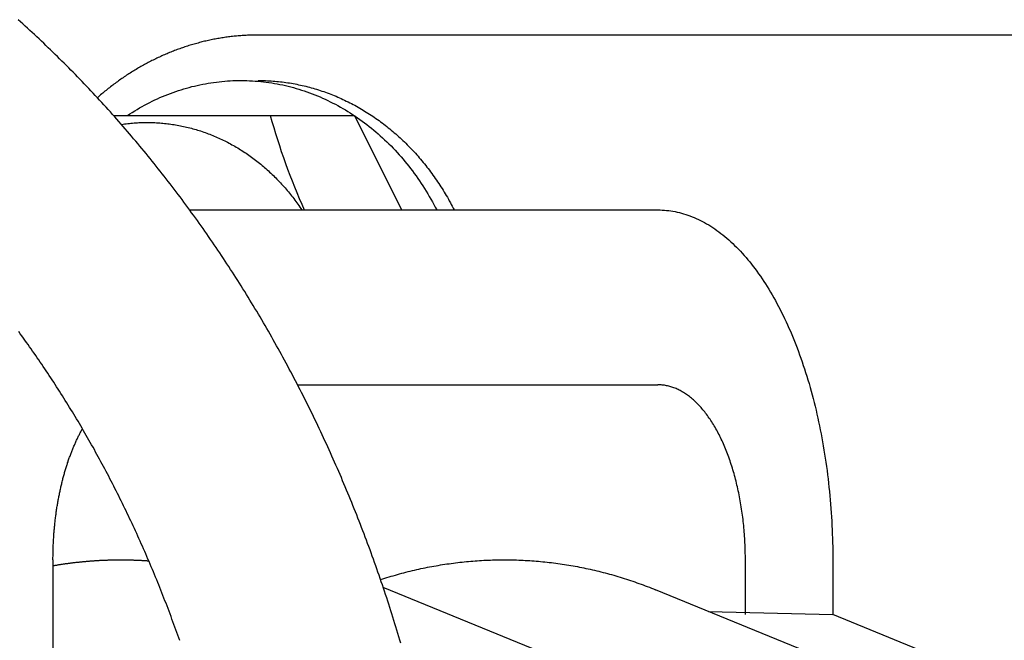
# Model space of a CAD drawing. Extents: x 54 to 1227, y 21 to 846.
# Drawn here: x 537 to 565, y 529 to 547 of the extents above; entities that cross this region are included whole.
import ezdxf

# ---------------------------------------------------------------- set-up
doc = ezdxf.new("R2010")
doc.units = 0
doc.header["$LTSCALE"] = 12
doc.layers.get('0').update_dxf_attribs({"linetype": 'CONTINUOUS'})

msp = doc.modelspace()

# ---------------------------------------------------------------- linework, layer by layer
for p, q in [((594.965, 546.274), (543.901, 546.274)), ((539.761, 543.974), (544.245, 543.974)), ((544.245, 543.974), (546.65, 543.974)), ((546.65, 543.974), (548, 541.274)), ((541.939, 541.274), (555.334, 541.274)), ((545.026, 536.274), (555.334, 536.274)), ((538.029, 531.274), (538.029, 527.61)), ((557.834, 529.708), (557.834, 531.274)), ((560.334, 531.274), (560.334, 529.708)), ((564.943, 523.349), (547.478, 530.479)), ((572.577, 523.349), (555.265, 530.417)), ((556.776, 529.8), (560.334, 529.708)), ((575.911, 523.349), (560.334, 529.708))]:
    msp.add_line(p, q)
for points in [[(547.979, 528.887, 0), (547.952, 528.981, 0), (547.924, 529.074, 0), (547.896, 529.167, 0), (547.868, 529.261, 0), (547.839, 529.354, 0), (547.811, 529.447, 0), (547.782, 529.54, 0), (547.753, 529.633, 0), (547.724, 529.726, 0), (547.694, 529.818, 0), (547.665, 529.911, 0), (547.635, 530.003, 0), (547.605, 530.096, 0), (547.574, 530.188, 0), (547.544, 530.28, 0), (547.513, 530.373, 0), (547.482, 530.465, 0), (547.451, 530.557, 0), (547.42, 530.648, 0), (547.389, 530.74, 0), (547.357, 530.832, 0), (547.325, 530.923, 0), (547.293, 531.015, 0), (547.261, 531.106, 0), (547.228, 531.198, 0), (547.196, 531.289, 0), (547.163, 531.38, 0), (547.13, 531.471, 0), (547.097, 531.562, 0), (547.063, 531.653, 0), (547.03, 531.743, 0), (546.996, 531.834, 0), (546.962, 531.925, 0), (546.927, 532.015, 0), (546.893, 532.105, 0), (546.858, 532.195, 0), (546.823, 532.285, 0), (546.788, 532.375, 0), (546.753, 532.465, 0), (546.718, 532.555, 0), (546.682, 532.645, 0), (546.646, 532.734, 0), (546.61, 532.824, 0), (546.574, 532.913, 0), (546.538, 533.002, 0), (546.501, 533.091, 0), (546.464, 533.18, 0), (546.427, 533.269, 0), (546.39, 533.358, 0), (546.352, 533.447, 0), (546.315, 533.535, 0), (546.277, 533.624, 0), (546.239, 533.712, 0), (546.201, 533.8, 0), (546.163, 533.888, 0), (546.124, 533.976, 0), (546.085, 534.064, 0), (546.046, 534.152, 0), (546.007, 534.24, 0), (545.968, 534.327, 0), (545.928, 534.415, 0), (545.888, 534.502, 0), (545.849, 534.589, 0), (545.808, 534.676, 0), (545.768, 534.763, 0), (545.728, 534.85, 0), (545.687, 534.936, 0), (545.646, 535.023, 0), (545.605, 535.109, 0), (545.564, 535.196, 0), (545.522, 535.282, 0), (545.481, 535.368, 0), (545.439, 535.454, 0), (545.397, 535.54, 0), (545.354, 535.625, 0), (545.312, 535.711, 0), (545.269, 535.796, 0), (545.227, 535.882, 0), (545.184, 535.967, 0), (545.141, 536.052, 0), (545.097, 536.137, 0), (545.054, 536.221, 0), (545.01, 536.306, 0), (544.966, 536.391, 0), (544.922, 536.475, 0), (544.878, 536.559, 0), (544.833, 536.643, 0), (544.788, 536.727, 0), (544.744, 536.811, 0), (544.698, 536.895, 0), (544.653, 536.978, 0), (544.608, 537.062, 0), (544.562, 537.145, 0), (544.516, 537.228, 0), (544.47, 537.311, 0), (544.424, 537.394, 0), (544.378, 537.477, 0), (544.331, 537.559, 0), (544.285, 537.642, 0), (544.238, 537.724, 0), (544.191, 537.806, 0), (544.143, 537.888, 0), (544.096, 537.97, 0), (544.048, 538.052, 0), (544.001, 538.133, 0), (543.952, 538.215, 0), (543.904, 538.296, 0), (543.856, 538.377, 0), (543.807, 538.458, 0), (543.759, 538.539, 0), (543.71, 538.62, 0), (543.661, 538.7, 0), (543.611, 538.781, 0), (543.562, 538.861, 0), (543.512, 538.941, 0), (543.462, 539.021, 0), (543.412, 539.101, 0), (543.362, 539.18, 0), (543.312, 539.26, 0), (543.261, 539.339, 0), (543.211, 539.418, 0), (543.16, 539.497, 0), (543.109, 539.576, 0), (543.058, 539.655, 0), (543.006, 539.734, 0), (542.955, 539.812, 0), (542.903, 539.89, 0), (542.851, 539.968, 0), (542.799, 540.046, 0), (542.746, 540.124, 0), (542.694, 540.202, 0), (542.641, 540.279, 0), (542.589, 540.356, 0), (542.536, 540.434, 0), (542.482, 540.511, 0), (542.429, 540.587, 0), (542.376, 540.664, 0), (542.322, 540.741, 0), (542.268, 540.817, 0), (542.214, 540.893, 0), (542.16, 540.969, 0), (542.105, 541.045, 0), (542.051, 541.121, 0), (541.996, 541.196, 0), (541.941, 541.271, 0), (541.886, 541.347, 0), (541.831, 541.422, 0), (541.776, 541.496, 0), (541.72, 541.571, 0), (541.664, 541.646, 0), (541.609, 541.72, 0), (541.552, 541.794, 0), (541.496, 541.868, 0), (541.44, 541.942, 0), (541.383, 542.016, 0), (541.327, 542.089, 0), (541.27, 542.162, 0), (541.213, 542.235, 0), (541.155, 542.308, 0), (541.098, 542.381, 0), (541.04, 542.454, 0), (540.983, 542.526, 0), (540.925, 542.598, 0), (540.867, 542.671, 0), (540.809, 542.742, 0), (540.75, 542.814, 0), (540.692, 542.886, 0), (540.633, 542.957, 0), (540.574, 543.028, 0), (540.515, 543.099, 0), (540.456, 543.17, 0), (540.397, 543.241, 0), (540.337, 543.311, 0), (540.277, 543.381, 0), (540.218, 543.452, 0), (540.158, 543.521, 0), (540.097, 543.591, 0), (540.037, 543.661, 0), (539.977, 543.73, 0), (539.916, 543.799, 0), (539.855, 543.868, 0), (539.794, 543.937, 0), (539.733, 544.006, 0), (539.672, 544.074, 0), (539.611, 544.142, 0), (539.549, 544.21, 0), (539.487, 544.278, 0), (539.425, 544.346, 0), (539.363, 544.413, 0), (539.301, 544.481, 0), (539.239, 544.548, 0), (539.176, 544.615, 0), (539.114, 544.681, 0), (539.051, 544.748, 0), (538.988, 544.814, 0), (538.925, 544.88, 0), (538.862, 544.946, 0), (538.798, 545.012, 0), (538.735, 545.078, 0), (538.671, 545.143, 0), (538.607, 545.208, 0), (538.543, 545.273, 0), (538.479, 545.338, 0), (538.414, 545.403, 0), (538.35, 545.467, 0), (538.285, 545.531, 0), (538.22, 545.595, 0), (538.156, 545.659, 0), (538.09, 545.722, 0), (538.025, 545.786, 0), (537.96, 545.849, 0), (537.894, 545.912, 0), (537.829, 545.975, 0), (537.763, 546.037, 0), (537.697, 546.1, 0), (537.631, 546.162, 0), (537.565, 546.224, 0), (537.498, 546.286, 0), (537.432, 546.347, 0), (537.365, 546.408, 0), (537.298, 546.47, 0), (537.231, 546.531, 0), (537.164, 546.591, 0), (537.097, 546.652, 0), (537.03, 546.712, 0)], [(543.901, 546.274, 0), (543.862, 546.274, 0), (543.823, 546.274, 0), (543.785, 546.273, 0), (543.746, 546.273, 0), (543.708, 546.272, 0), (543.669, 546.27, 0), (543.63, 546.269, 0), (543.592, 546.267, 0), (543.553, 546.265, 0), (543.515, 546.263, 0), (543.476, 546.261, 0), (543.438, 546.258, 0), (543.399, 546.255, 0), (543.36, 546.252, 0), (543.322, 546.249, 0), (543.283, 546.245, 0), (543.245, 546.242, 0), (543.207, 546.238, 0), (543.168, 546.234, 0), (543.13, 546.229, 0), (543.091, 546.225, 0), (543.053, 546.22, 0), (543.015, 546.215, 0), (542.976, 546.209, 0), (542.938, 546.204, 0), (542.9, 546.198, 0), (542.861, 546.192, 0), (542.823, 546.186, 0), (542.785, 546.179, 0), (542.747, 546.173, 0), (542.709, 546.166, 0), (542.67, 546.159, 0), (542.632, 546.151, 0), (542.594, 546.144, 0), (542.556, 546.136, 0), (542.518, 546.128, 0), (542.48, 546.12, 0), (542.442, 546.111, 0), (542.405, 546.103, 0), (542.367, 546.094, 0), (542.329, 546.085, 0), (542.291, 546.075, 0), (542.254, 546.066, 0), (542.216, 546.056, 0), (542.178, 546.046, 0), (542.141, 546.036, 0), (542.103, 546.025, 0), (542.066, 546.015, 0), (542.028, 546.004, 0), (541.991, 545.993, 0), (541.953, 545.982, 0), (541.916, 545.97, 0), (541.879, 545.958, 0), (541.842, 545.946, 0), (541.805, 545.934, 0), (541.767, 545.922, 0), (541.73, 545.909, 0), (541.693, 545.896, 0), (541.657, 545.883, 0), (541.62, 545.87, 0), (541.583, 545.856, 0), (541.546, 545.843, 0), (541.509, 545.829, 0), (541.473, 545.815, 0), (541.436, 545.8, 0), (541.4, 545.786, 0), (541.363, 545.771, 0), (541.327, 545.756, 0), (541.291, 545.741, 0), (541.254, 545.725, 0), (541.218, 545.71, 0), (541.182, 545.694, 0), (541.146, 545.678, 0), (541.11, 545.661, 0), (541.074, 545.645, 0), (541.038, 545.628, 0), (541.003, 545.611, 0), (540.967, 545.594, 0), (540.932, 545.577, 0), (540.896, 545.559, 0), (540.861, 545.542, 0), (540.825, 545.524, 0), (540.79, 545.506, 0), (540.755, 545.487, 0), (540.72, 545.469, 0), (540.685, 545.45, 0), (540.65, 545.431, 0), (540.615, 545.412, 0), (540.58, 545.392, 0), (540.545, 545.373, 0), (540.511, 545.353, 0), (540.476, 545.333, 0), (540.442, 545.313, 0), (540.407, 545.292, 0), (540.373, 545.272, 0), (540.339, 545.251, 0), (540.305, 545.23, 0), (540.271, 545.209, 0), (540.237, 545.188, 0), (540.203, 545.166, 0), (540.17, 545.144, 0), (540.136, 545.122, 0), (540.102, 545.1, 0), (540.069, 545.078, 0), (540.036, 545.055, 0), (540.003, 545.032, 0), (539.969, 545.009, 0), (539.936, 544.986, 0), (539.903, 544.963, 0), (539.871, 544.939, 0), (539.838, 544.915, 0), (539.805, 544.892, 0), (539.773, 544.867, 0), (539.741, 544.843, 0), (539.708, 544.819, 0), (539.676, 544.794, 0), (539.644, 544.769, 0), (539.612, 544.744, 0), (539.58, 544.719, 0), (539.549, 544.693, 0), (539.517, 544.668, 0), (539.485, 544.642, 0), (539.454, 544.616, 0), (539.423, 544.59, 0), (539.392, 544.563, 0), (539.361, 544.537, 0), (539.33, 544.51, 0), (539.299, 544.483, 0)], [(540.158, 543.974, 0), (540.227, 544.02, 0), (540.296, 544.064, 0), (540.366, 544.107, 0), (540.436, 544.149, 0), (540.507, 544.19, 0), (540.578, 544.231, 0), (540.65, 544.27, 0), (540.722, 544.308, 0), (540.795, 544.345, 0), (540.867, 544.382, 0), (540.941, 544.417, 0), (541.014, 544.451, 0), (541.088, 544.484, 0), (541.162, 544.516, 0), (541.237, 544.547, 0), (541.312, 544.577, 0), (541.387, 544.606, 0), (541.463, 544.634, 0), (541.539, 544.66, 0), (541.615, 544.686, 0), (541.691, 544.711, 0), (541.768, 544.734, 0), (541.845, 544.756, 0), (541.922, 544.778, 0), (541.999, 544.798, 0), (542.077, 544.817, 0), (542.155, 544.835, 0), (542.232, 544.852, 0), (542.311, 544.868, 0), (542.389, 544.883, 0), (542.467, 544.897, 0), (542.546, 544.909, 0), (542.625, 544.921, 0), (542.703, 544.931, 0), (542.782, 544.94, 0), (542.861, 544.949, 0), (542.94, 544.956, 0), (543.019, 544.962, 0), (543.099, 544.966, 0), (543.178, 544.97, 0), (543.257, 544.973, 0), (543.337, 544.974, 0), (543.416, 544.974, 0), (543.495, 544.974, 0), (543.574, 544.972, 0), (543.654, 544.969, 0), (543.733, 544.965, 0), (543.812, 544.959, 0), (543.891, 544.953, 0), (543.97, 544.946, 0), (544.049, 544.937, 0), (544.128, 544.927, 0), (544.207, 544.917, 0), (544.286, 544.905, 0), (544.364, 544.892, 0), (544.442, 544.878, 0), (544.521, 544.862, 0), (544.599, 544.846, 0), (544.677, 544.829, 0), (544.754, 544.81, 0), (544.832, 544.79, 0), (544.909, 544.77, 0), (544.986, 544.748, 0), (545.063, 544.725, 0), (545.139, 544.701, 0), (545.216, 544.676, 0), (545.292, 544.65, 0), (545.367, 544.623, 0), (545.443, 544.595, 0), (545.518, 544.565, 0), (545.593, 544.535, 0), (545.667, 544.504, 0), (545.741, 544.471, 0), (545.815, 544.438, 0), (545.889, 544.403, 0), (545.962, 544.368, 0), (546.035, 544.331, 0), (546.107, 544.294, 0), (546.179, 544.255, 0), (546.25, 544.215, 0), (546.321, 544.175, 0), (546.392, 544.133, 0), (546.462, 544.09, 0), (546.532, 544.047, 0), (546.601, 544.002, 0), (546.67, 543.957, 0), (546.738, 543.91, 0), (546.806, 543.863, 0), (546.873, 543.814, 0), (546.94, 543.765, 0), (547.006, 543.715, 0), (547.072, 543.664, 0), (547.137, 543.611, 0), (547.202, 543.558, 0), (547.266, 543.504, 0), (547.329, 543.449, 0), (547.392, 543.394, 0), (547.455, 543.337, 0), (547.516, 543.28, 0), (547.577, 543.221, 0), (547.638, 543.162, 0), (547.698, 543.102, 0), (547.757, 543.041, 0), (547.815, 542.979, 0), (547.873, 542.917, 0), (547.931, 542.853, 0), (547.987, 542.789, 0), (548.043, 542.724, 0), (548.098, 542.658, 0), (548.153, 542.592, 0), (548.206, 542.525, 0), (548.259, 542.457, 0), (548.312, 542.388, 0), (548.363, 542.318, 0), (548.414, 542.248, 0), (548.464, 542.177, 0), (548.514, 542.106, 0), (548.562, 542.033, 0), (548.61, 541.96, 0), (548.657, 541.887, 0), (548.703, 541.812, 0), (548.749, 541.737, 0), (548.794, 541.662, 0), (548.837, 541.585, 0), (548.881, 541.509, 0), (548.923, 541.431, 0), (548.964, 541.353, 0), (549.005, 541.274, 0)], [(543.901, 544.974, 0), (543.953, 544.974, 0), (544.006, 544.973, 0), (544.059, 544.972, 0), (544.112, 544.971, 0), (544.164, 544.968, 0), (544.217, 544.966, 0), (544.27, 544.962, 0), (544.323, 544.959, 0), (544.375, 544.954, 0), (544.428, 544.95, 0), (544.48, 544.945, 0), (544.533, 544.939, 0), (544.586, 544.933, 0), (544.638, 544.926, 0), (544.69, 544.919, 0), (544.743, 544.911, 0), (544.795, 544.903, 0), (544.847, 544.894, 0), (544.9, 544.885, 0), (544.952, 544.876, 0), (545.004, 544.866, 0), (545.056, 544.855, 0), (545.108, 544.844, 0), (545.159, 544.832, 0), (545.211, 544.82, 0), (545.263, 544.808, 0), (545.314, 544.795, 0), (545.366, 544.781, 0), (545.417, 544.767, 0), (545.469, 544.753, 0), (545.52, 544.738, 0), (545.571, 544.723, 0), (545.622, 544.707, 0), (545.673, 544.69, 0), (545.723, 544.674, 0), (545.774, 544.656, 0), (545.824, 544.638, 0), (545.875, 544.62, 0), (545.925, 544.601, 0), (545.975, 544.582, 0), (546.025, 544.563, 0), (546.075, 544.542, 0), (546.125, 544.522, 0), (546.174, 544.501, 0), (546.224, 544.479, 0), (546.273, 544.457, 0), (546.322, 544.435, 0), (546.371, 544.412, 0), (546.419, 544.388, 0), (546.468, 544.365, 0), (546.516, 544.34, 0), (546.565, 544.316, 0), (546.613, 544.29, 0), (546.661, 544.265, 0), (546.708, 544.239, 0), (546.756, 544.212, 0), (546.803, 544.185, 0), (546.85, 544.158, 0), (546.897, 544.13, 0), (546.944, 544.102, 0), (546.991, 544.073, 0), (547.037, 544.044, 0), (547.083, 544.014, 0), (547.129, 543.984, 0), (547.175, 543.954, 0), (547.22, 543.923, 0), (547.265, 543.891, 0), (547.311, 543.86, 0), (547.355, 543.827, 0), (547.4, 543.795, 0), (547.444, 543.762, 0), (547.488, 543.729, 0), (547.532, 543.695, 0), (547.576, 543.66, 0), (547.619, 543.626, 0), (547.663, 543.591, 0), (547.706, 543.555, 0), (547.748, 543.519, 0), (547.791, 543.483, 0), (547.833, 543.447, 0), (547.875, 543.41, 0), (547.916, 543.372, 0), (547.958, 543.334, 0), (547.999, 543.296, 0), (548.04, 543.257, 0), (548.08, 543.218, 0), (548.121, 543.179, 0), (548.161, 543.139, 0), (548.2, 543.099, 0), (548.24, 543.059, 0), (548.279, 543.018, 0), (548.318, 542.977, 0), (548.356, 542.935, 0), (548.395, 542.893, 0), (548.433, 542.851, 0), (548.47, 542.808, 0), (548.508, 542.765, 0), (548.545, 542.722, 0), (548.582, 542.678, 0), (548.618, 542.634, 0), (548.654, 542.59, 0), (548.69, 542.545, 0), (548.726, 542.5, 0), (548.761, 542.455, 0), (548.796, 542.409, 0), (548.83, 542.363, 0), (548.865, 542.317, 0), (548.898, 542.27, 0), (548.932, 542.223, 0), (548.965, 542.176, 0), (548.998, 542.128, 0), (549.031, 542.08, 0), (549.063, 542.032, 0), (549.095, 541.983, 0), (549.127, 541.935, 0), (549.158, 541.886, 0), (549.189, 541.836, 0), (549.219, 541.786, 0), (549.249, 541.736, 0), (549.279, 541.686, 0), (549.309, 541.636, 0), (549.338, 541.585, 0), (549.366, 541.534, 0), (549.395, 541.482, 0), (549.423, 541.431, 0), (549.451, 541.379, 0), (549.478, 541.327, 0), (549.505, 541.274, 0)], [(539.987, 543.718, 0), (540.032, 543.725, 0), (540.078, 543.731, 0), (540.123, 543.737, 0), (540.169, 543.742, 0), (540.214, 543.747, 0), (540.26, 543.752, 0), (540.306, 543.756, 0), (540.351, 543.76, 0), (540.397, 543.763, 0), (540.443, 543.766, 0), (540.488, 543.769, 0), (540.534, 543.771, 0), (540.58, 543.772, 0), (540.625, 543.773, 0), (540.671, 543.774, 0), (540.717, 543.774, 0), (540.763, 543.774, 0), (540.809, 543.774, 0), (540.854, 543.773, 0), (540.9, 543.771, 0), (540.946, 543.77, 0), (540.991, 543.767, 0), (541.037, 543.765, 0), (541.083, 543.761, 0), (541.129, 543.758, 0), (541.174, 543.754, 0), (541.22, 543.749, 0), (541.265, 543.745, 0), (541.311, 543.739, 0), (541.356, 543.734, 0), (541.402, 543.728, 0), (541.447, 543.721, 0), (541.493, 543.714, 0), (541.538, 543.707, 0), (541.583, 543.699, 0), (541.628, 543.691, 0), (541.673, 543.682, 0), (541.718, 543.673, 0), (541.763, 543.663, 0), (541.808, 543.653, 0), (541.853, 543.643, 0), (541.898, 543.632, 0), (541.943, 543.621, 0), (541.987, 543.609, 0), (542.032, 543.597, 0), (542.076, 543.585, 0), (542.121, 543.572, 0), (542.165, 543.559, 0), (542.209, 543.545, 0), (542.253, 543.531, 0), (542.297, 543.516, 0), (542.341, 543.501, 0), (542.384, 543.486, 0), (542.428, 543.47, 0), (542.472, 543.454, 0), (542.515, 543.437, 0), (542.558, 543.42, 0), (542.601, 543.403, 0), (542.644, 543.385, 0), (542.687, 543.367, 0), (542.73, 543.348, 0), (542.773, 543.329, 0), (542.815, 543.31, 0), (542.857, 543.29, 0), (542.899, 543.27, 0), (542.942, 543.249, 0), (542.983, 543.228, 0), (543.025, 543.207, 0), (543.067, 543.185, 0), (543.108, 543.163, 0), (543.149, 543.14, 0), (543.19, 543.117, 0), (543.231, 543.094, 0), (543.272, 543.07, 0), (543.313, 543.046, 0), (543.353, 543.022, 0), (543.393, 542.997, 0), (543.433, 542.972, 0), (543.473, 542.946, 0), (543.513, 542.92, 0), (543.552, 542.894, 0), (543.591, 542.867, 0), (543.63, 542.84, 0), (543.669, 542.813, 0), (543.708, 542.785, 0), (543.747, 542.757, 0), (543.785, 542.728, 0), (543.823, 542.699, 0), (543.861, 542.67, 0), (543.898, 542.64, 0), (543.936, 542.61, 0), (543.973, 542.58, 0), (544.01, 542.549, 0), (544.047, 542.518, 0), (544.083, 542.487, 0), (544.119, 542.455, 0), (544.156, 542.423, 0), (544.191, 542.391, 0), (544.227, 542.358, 0), (544.262, 542.325, 0), (544.297, 542.292, 0), (544.332, 542.258, 0), (544.367, 542.224, 0), (544.401, 542.19, 0), (544.435, 542.155, 0), (544.469, 542.12, 0), (544.503, 542.085, 0), (544.536, 542.049, 0), (544.569, 542.013, 0), (544.602, 541.977, 0), (544.635, 541.94, 0), (544.667, 541.903, 0), (544.699, 541.866, 0), (544.731, 541.829, 0), (544.762, 541.791, 0), (544.794, 541.753, 0), (544.825, 541.715, 0), (544.855, 541.676, 0), (544.886, 541.637, 0), (544.916, 541.598, 0), (544.946, 541.558, 0), (544.975, 541.519, 0), (545.004, 541.479, 0), (545.033, 541.438, 0), (545.062, 541.398, 0), (545.09, 541.357, 0), (545.118, 541.316, 0), (545.146, 541.274, 0)], [(555.334, 541.274, 0), (555.395, 541.274, 0), (555.457, 541.271, 0), (555.518, 541.268, 0), (555.579, 541.262, 0), (555.64, 541.256, 0), (555.702, 541.247, 0), (555.763, 541.238, 0), (555.824, 541.226, 0), (555.885, 541.214, 0), (555.946, 541.199, 0), (556.007, 541.183, 0), (556.068, 541.166, 0), (556.128, 541.147, 0), (556.189, 541.127, 0), (556.249, 541.106, 0), (556.309, 541.082, 0), (556.369, 541.058, 0), (556.429, 541.031, 0), (556.489, 541.004, 0), (556.549, 540.975, 0), (556.608, 540.944, 0), (556.667, 540.912, 0), (556.726, 540.879, 0), (556.785, 540.844, 0), (556.844, 540.808, 0), (556.902, 540.77, 0), (556.96, 540.731, 0), (557.018, 540.69, 0), (557.076, 540.648, 0), (557.133, 540.604, 0), (557.19, 540.56, 0), (557.247, 540.513, 0), (557.304, 540.466, 0), (557.36, 540.417, 0), (557.416, 540.366, 0), (557.472, 540.314, 0), (557.527, 540.261, 0), (557.582, 540.207, 0), (557.637, 540.151, 0), (557.691, 540.094, 0), (557.745, 540.035, 0), (557.798, 539.975, 0), (557.852, 539.914, 0), (557.904, 539.852, 0), (557.957, 539.788, 0), (558.009, 539.723, 0), (558.061, 539.657, 0), (558.112, 539.589, 0), (558.163, 539.52, 0), (558.213, 539.45, 0), (558.263, 539.379, 0), (558.312, 539.307, 0), (558.361, 539.233, 0), (558.41, 539.158, 0), (558.458, 539.082, 0), (558.506, 539.005, 0), (558.553, 538.926, 0), (558.6, 538.847, 0), (558.646, 538.766, 0), (558.692, 538.684, 0), (558.737, 538.601, 0), (558.782, 538.517, 0), (558.826, 538.432, 0), (558.869, 538.346, 0), (558.913, 538.258, 0), (558.955, 538.17, 0), (558.997, 538.08, 0), (559.039, 537.99, 0), (559.08, 537.899, 0), (559.12, 537.806, 0), (559.16, 537.713, 0), (559.199, 537.618, 0), (559.238, 537.523, 0), (559.276, 537.427, 0), (559.313, 537.33, 0), (559.35, 537.231, 0), (559.386, 537.132, 0), (559.422, 537.033, 0), (559.457, 536.932, 0), (559.491, 536.83, 0), (559.525, 536.728, 0), (559.558, 536.624, 0), (559.591, 536.52, 0), (559.623, 536.415, 0), (559.654, 536.31, 0), (559.684, 536.203, 0), (559.714, 536.096, 0), (559.743, 535.988, 0), (559.772, 535.88, 0), (559.8, 535.771, 0), (559.827, 535.661, 0), (559.854, 535.55, 0), (559.88, 535.439, 0), (559.905, 535.327, 0), (559.929, 535.214, 0), (559.953, 535.101, 0), (559.976, 534.988, 0), (559.999, 534.873, 0), (560.021, 534.759, 0), (560.042, 534.643, 0), (560.062, 534.528, 0), (560.082, 534.411, 0), (560.1, 534.295, 0), (560.119, 534.177, 0), (560.136, 534.06, 0), (560.153, 533.942, 0), (560.169, 533.823, 0), (560.184, 533.704, 0), (560.199, 533.585, 0), (560.212, 533.465, 0), (560.225, 533.346, 0), (560.238, 533.225, 0), (560.249, 533.105, 0), (560.26, 532.984, 0), (560.27, 532.863, 0), (560.28, 532.742, 0), (560.288, 532.62, 0), (560.296, 532.499, 0), (560.303, 532.377, 0), (560.31, 532.255, 0), (560.315, 532.132, 0), (560.32, 532.01, 0), (560.324, 531.888, 0), (560.328, 531.765, 0), (560.331, 531.643, 0), (560.332, 531.52, 0), (560.334, 531.397, 0), (560.334, 531.274, 0)], [(541.653, 528.967, 0), (541.626, 529.044, 0), (541.599, 529.12, 0), (541.572, 529.197, 0), (541.544, 529.273, 0), (541.517, 529.349, 0), (541.489, 529.425, 0), (541.461, 529.501, 0), (541.433, 529.577, 0), (541.405, 529.653, 0), (541.377, 529.728, 0), (541.348, 529.804, 0), (541.32, 529.879, 0), (541.291, 529.955, 0), (541.262, 530.03, 0), (541.233, 530.105, 0), (541.204, 530.181, 0), (541.175, 530.256, 0), (541.145, 530.33, 0), (541.115, 530.405, 0), (541.086, 530.48, 0), (541.056, 530.555, 0), (541.025, 530.629, 0), (540.995, 530.704, 0), (540.965, 530.778, 0), (540.934, 530.852, 0), (540.903, 530.926, 0), (540.872, 531, 0), (540.841, 531.074, 0), (540.81, 531.148, 0), (540.779, 531.222, 0), (540.747, 531.295, 0), (540.715, 531.369, 0), (540.684, 531.442, 0), (540.652, 531.515, 0), (540.619, 531.589, 0), (540.587, 531.662, 0), (540.555, 531.735, 0), (540.522, 531.807, 0), (540.489, 531.88, 0), (540.456, 531.953, 0), (540.423, 532.025, 0), (540.39, 532.098, 0), (540.357, 532.17, 0), (540.323, 532.242, 0), (540.29, 532.314, 0), (540.256, 532.386, 0), (540.222, 532.458, 0), (540.188, 532.53, 0), (540.154, 532.601, 0), (540.119, 532.673, 0), (540.085, 532.744, 0), (540.05, 532.816, 0), (540.015, 532.887, 0), (539.98, 532.958, 0), (539.945, 533.029, 0), (539.91, 533.099, 0), (539.874, 533.17, 0), (539.839, 533.241, 0), (539.803, 533.311, 0), (539.767, 533.382, 0), (539.731, 533.452, 0), (539.695, 533.522, 0), (539.659, 533.592, 0), (539.622, 533.662, 0), (539.586, 533.731, 0), (539.549, 533.801, 0), (539.512, 533.87, 0), (539.475, 533.94, 0), (539.438, 534.009, 0), (539.401, 534.078, 0), (539.363, 534.147, 0), (539.326, 534.216, 0), (539.288, 534.285, 0), (539.25, 534.353, 0), (539.212, 534.422, 0), (539.174, 534.49, 0), (539.135, 534.558, 0), (539.097, 534.626, 0), (539.058, 534.694, 0), (539.02, 534.762, 0), (538.981, 534.83, 0), (538.942, 534.897, 0), (538.903, 534.965, 0), (538.863, 535.032, 0), (538.824, 535.099, 0), (538.784, 535.166, 0), (538.745, 535.233, 0), (538.705, 535.3, 0), (538.665, 535.367, 0), (538.625, 535.433, 0), (538.585, 535.499, 0), (538.544, 535.566, 0), (538.504, 535.632, 0), (538.463, 535.698, 0), (538.422, 535.764, 0), (538.382, 535.829, 0), (538.34, 535.895, 0), (538.299, 535.96, 0), (538.258, 536.026, 0), (538.217, 536.091, 0), (538.175, 536.156, 0), (538.133, 536.221, 0), (538.091, 536.285, 0), (538.05, 536.35, 0), (538.007, 536.414, 0), (537.965, 536.479, 0), (537.923, 536.543, 0), (537.88, 536.607, 0), (537.838, 536.671, 0), (537.795, 536.735, 0), (537.752, 536.798, 0), (537.709, 536.862, 0), (537.666, 536.925, 0), (537.623, 536.988, 0), (537.579, 537.051, 0), (537.536, 537.114, 0), (537.492, 537.177, 0), (537.448, 537.24, 0), (537.405, 537.302, 0), (537.361, 537.364, 0), (537.316, 537.427, 0), (537.272, 537.489, 0), (537.228, 537.55, 0), (537.183, 537.612, 0), (537.139, 537.674, 0), (537.094, 537.735, 0), (537.049, 537.797, 0)], [(557.834, 531.274, 0), (557.834, 531.336, 0), (557.833, 531.397, 0), (557.832, 531.458, 0), (557.831, 531.52, 0), (557.829, 531.581, 0), (557.827, 531.642, 0), (557.825, 531.703, 0), (557.822, 531.765, 0), (557.819, 531.826, 0), (557.815, 531.887, 0), (557.811, 531.947, 0), (557.807, 532.008, 0), (557.802, 532.069, 0), (557.797, 532.129, 0), (557.792, 532.19, 0), (557.786, 532.25, 0), (557.78, 532.31, 0), (557.773, 532.37, 0), (557.766, 532.43, 0), (557.759, 532.489, 0), (557.751, 532.549, 0), (557.743, 532.608, 0), (557.735, 532.667, 0), (557.726, 532.726, 0), (557.717, 532.784, 0), (557.708, 532.843, 0), (557.698, 532.901, 0), (557.688, 532.959, 0), (557.677, 533.017, 0), (557.666, 533.074, 0), (557.655, 533.131, 0), (557.644, 533.188, 0), (557.632, 533.244, 0), (557.619, 533.301, 0), (557.607, 533.357, 0), (557.594, 533.412, 0), (557.581, 533.468, 0), (557.567, 533.523, 0), (557.553, 533.577, 0), (557.539, 533.631, 0), (557.524, 533.685, 0), (557.509, 533.739, 0), (557.494, 533.792, 0), (557.478, 533.845, 0), (557.462, 533.897, 0), (557.446, 533.949, 0), (557.429, 534.001, 0), (557.413, 534.052, 0), (557.395, 534.103, 0), (557.378, 534.154, 0), (557.36, 534.203, 0), (557.342, 534.253, 0), (557.323, 534.302, 0), (557.305, 534.351, 0), (557.286, 534.399, 0), (557.266, 534.446, 0), (557.247, 534.494, 0), (557.227, 534.54, 0), (557.207, 534.587, 0), (557.186, 534.632, 0), (557.166, 534.677, 0), (557.145, 534.722, 0), (557.123, 534.766, 0), (557.102, 534.81, 0), (557.08, 534.853, 0), (557.058, 534.896, 0), (557.035, 534.938, 0), (557.013, 534.979, 0), (556.99, 535.02, 0), (556.967, 535.061, 0), (556.943, 535.1, 0), (556.92, 535.14, 0), (556.896, 535.178, 0), (556.872, 535.216, 0), (556.848, 535.254, 0), (556.823, 535.29, 0), (556.798, 535.327, 0), (556.773, 535.362, 0), (556.748, 535.397, 0), (556.723, 535.432, 0), (556.697, 535.466, 0), (556.671, 535.499, 0), (556.645, 535.531, 0), (556.619, 535.563, 0), (556.593, 535.594, 0), (556.566, 535.625, 0), (556.539, 535.655, 0), (556.512, 535.684, 0), (556.485, 535.713, 0), (556.458, 535.741, 0), (556.43, 535.768, 0), (556.403, 535.794, 0), (556.375, 535.82, 0), (556.347, 535.846, 0), (556.319, 535.87, 0), (556.291, 535.894, 0), (556.262, 535.917, 0), (556.234, 535.939, 0), (556.205, 535.961, 0), (556.176, 535.982, 0), (556.147, 536.002, 0), (556.118, 536.022, 0), (556.089, 536.041, 0), (556.06, 536.059, 0), (556.03, 536.077, 0), (556.001, 536.093, 0), (555.971, 536.109, 0), (555.941, 536.125, 0), (555.912, 536.139, 0), (555.882, 536.153, 0), (555.852, 536.166, 0), (555.822, 536.178, 0), (555.791, 536.19, 0), (555.761, 536.201, 0), (555.731, 536.211, 0), (555.701, 536.22, 0), (555.67, 536.229, 0), (555.64, 536.237, 0), (555.609, 536.244, 0), (555.579, 536.25, 0), (555.548, 536.256, 0), (555.518, 536.261, 0), (555.487, 536.265, 0), (555.457, 536.268, 0), (555.426, 536.271, 0), (555.395, 536.273, 0), (555.365, 536.274, 0), (555.334, 536.274, 0)], [(538.029, 531.274, 0), (538.029, 531.308, 0), (538.029, 531.341, 0), (538.03, 531.374, 0), (538.03, 531.407, 0), (538.031, 531.44, 0), (538.031, 531.473, 0), (538.032, 531.506, 0), (538.033, 531.539, 0), (538.034, 531.572, 0), (538.035, 531.605, 0), (538.036, 531.638, 0), (538.037, 531.671, 0), (538.038, 531.704, 0), (538.04, 531.736, 0), (538.042, 531.769, 0), (538.043, 531.802, 0), (538.045, 531.835, 0), (538.047, 531.868, 0), (538.049, 531.901, 0), (538.051, 531.933, 0), (538.053, 531.966, 0), (538.056, 531.999, 0), (538.058, 532.032, 0), (538.061, 532.064, 0), (538.063, 532.097, 0), (538.066, 532.129, 0), (538.069, 532.162, 0), (538.072, 532.195, 0), (538.075, 532.227, 0), (538.078, 532.259, 0), (538.082, 532.292, 0), (538.085, 532.324, 0), (538.089, 532.356, 0), (538.092, 532.389, 0), (538.096, 532.421, 0), (538.1, 532.453, 0), (538.104, 532.485, 0), (538.108, 532.517, 0), (538.112, 532.549, 0), (538.116, 532.581, 0), (538.121, 532.613, 0), (538.125, 532.645, 0), (538.13, 532.676, 0), (538.134, 532.708, 0), (538.139, 532.74, 0), (538.144, 532.771, 0), (538.149, 532.803, 0), (538.154, 532.834, 0), (538.159, 532.866, 0), (538.165, 532.897, 0), (538.17, 532.928, 0), (538.175, 532.959, 0), (538.181, 532.99, 0), (538.187, 533.021, 0), (538.193, 533.052, 0), (538.199, 533.083, 0), (538.205, 533.114, 0), (538.211, 533.145, 0), (538.217, 533.175, 0), (538.223, 533.206, 0), (538.23, 533.236, 0), (538.236, 533.267, 0), (538.243, 533.297, 0), (538.25, 533.327, 0), (538.256, 533.357, 0), (538.263, 533.387, 0), (538.27, 533.417, 0), (538.278, 533.447, 0), (538.285, 533.476, 0), (538.292, 533.506, 0), (538.3, 533.536, 0), (538.307, 533.565, 0), (538.315, 533.594, 0), (538.322, 533.624, 0), (538.33, 533.653, 0), (538.338, 533.682, 0), (538.346, 533.711, 0), (538.354, 533.739, 0), (538.362, 533.768, 0), (538.371, 533.797, 0), (538.379, 533.825, 0), (538.388, 533.854, 0), (538.396, 533.882, 0), (538.405, 533.91, 0), (538.414, 533.938, 0), (538.422, 533.966, 0), (538.431, 533.994, 0), (538.44, 534.021, 0), (538.449, 534.049, 0), (538.459, 534.076, 0), (538.468, 534.104, 0), (538.477, 534.131, 0), (538.487, 534.158, 0), (538.496, 534.185, 0), (538.506, 534.212, 0), (538.516, 534.238, 0), (538.526, 534.265, 0), (538.536, 534.291, 0), (538.546, 534.318, 0), (538.556, 534.344, 0), (538.566, 534.37, 0), (538.576, 534.396, 0), (538.587, 534.421, 0), (538.597, 534.447, 0), (538.608, 534.473, 0), (538.618, 534.498, 0), (538.629, 534.523, 0), (538.64, 534.548, 0), (538.65, 534.573, 0), (538.661, 534.598, 0), (538.672, 534.622, 0), (538.684, 534.647, 0), (538.695, 534.671, 0), (538.706, 534.695, 0), (538.717, 534.719, 0), (538.729, 534.743, 0), (538.74, 534.767, 0), (538.752, 534.791, 0), (538.763, 534.814, 0), (538.775, 534.837, 0), (538.787, 534.86, 0), (538.799, 534.883, 0), (538.811, 534.906, 0), (538.823, 534.929, 0), (538.835, 534.951, 0), (538.847, 534.974, 0), (538.859, 534.996, 0), (538.872, 535.018, 0)], [(538.029, 531.107, 0), (538.05, 531.11, 0), (538.072, 531.114, 0), (538.093, 531.118, 0), (538.114, 531.121, 0), (538.135, 531.125, 0), (538.157, 531.128, 0), (538.178, 531.132, 0), (538.199, 531.135, 0), (538.22, 531.138, 0), (538.242, 531.142, 0), (538.263, 531.145, 0), (538.284, 531.148, 0), (538.306, 531.151, 0), (538.327, 531.154, 0), (538.348, 531.158, 0), (538.369, 531.161, 0), (538.391, 531.164, 0), (538.412, 531.167, 0), (538.433, 531.17, 0), (538.455, 531.172, 0), (538.476, 531.175, 0), (538.497, 531.178, 0), (538.519, 531.181, 0), (538.54, 531.184, 0), (538.561, 531.186, 0), (538.583, 531.189, 0), (538.604, 531.192, 0), (538.625, 531.194, 0), (538.647, 531.197, 0), (538.668, 531.199, 0), (538.689, 531.202, 0), (538.711, 531.204, 0), (538.732, 531.207, 0), (538.753, 531.209, 0), (538.775, 531.211, 0), (538.796, 531.213, 0), (538.818, 531.216, 0), (538.839, 531.218, 0), (538.86, 531.22, 0), (538.882, 531.222, 0), (538.903, 531.224, 0), (538.924, 531.226, 0), (538.946, 531.228, 0), (538.967, 531.23, 0), (538.989, 531.232, 0), (539.01, 531.234, 0), (539.031, 531.235, 0), (539.053, 531.237, 0), (539.074, 531.239, 0), (539.096, 531.241, 0), (539.117, 531.242, 0), (539.138, 531.244, 0), (539.16, 531.245, 0), (539.181, 531.247, 0), (539.203, 531.248, 0), (539.224, 531.25, 0), (539.246, 531.251, 0), (539.267, 531.253, 0), (539.288, 531.254, 0), (539.31, 531.255, 0), (539.331, 531.256, 0), (539.353, 531.258, 0), (539.374, 531.259, 0), (539.396, 531.26, 0), (539.417, 531.261, 0), (539.438, 531.262, 0), (539.46, 531.263, 0), (539.481, 531.264, 0), (539.503, 531.265, 0), (539.524, 531.266, 0), (539.546, 531.267, 0), (539.567, 531.267, 0), (539.589, 531.268, 0), (539.61, 531.269, 0), (539.632, 531.269, 0), (539.653, 531.27, 0), (539.674, 531.271, 0), (539.696, 531.271, 0), (539.717, 531.272, 0), (539.739, 531.272, 0), (539.76, 531.273, 0), (539.782, 531.273, 0), (539.803, 531.273, 0), (539.825, 531.274, 0), (539.846, 531.274, 0), (539.868, 531.274, 0), (539.889, 531.274, 0), (539.91, 531.274, 0), (539.932, 531.274, 0), (539.953, 531.274, 0), (539.975, 531.274, 0), (539.996, 531.274, 0), (540.018, 531.274, 0), (540.039, 531.274, 0), (540.061, 531.274, 0), (540.082, 531.274, 0), (540.104, 531.274, 0), (540.125, 531.273, 0), (540.147, 531.273, 0), (540.168, 531.273, 0), (540.189, 531.272, 0), (540.211, 531.272, 0), (540.232, 531.271, 0), (540.254, 531.271, 0), (540.275, 531.27, 0), (540.297, 531.27, 0), (540.318, 531.269, 0), (540.34, 531.268, 0), (540.361, 531.268, 0), (540.383, 531.267, 0), (540.404, 531.266, 0), (540.425, 531.265, 0), (540.447, 531.264, 0), (540.468, 531.263, 0), (540.49, 531.262, 0), (540.511, 531.261, 0), (540.533, 531.26, 0), (540.554, 531.259, 0), (540.575, 531.258, 0), (540.597, 531.257, 0), (540.618, 531.256, 0), (540.64, 531.254, 0), (540.661, 531.253, 0), (540.683, 531.252, 0), (540.704, 531.25, 0), (540.726, 531.249, 0), (540.747, 531.247, 0), (540.768, 531.246, 0)], [(547.4, 530.708, 0), (547.46, 530.728, 0), (547.52, 530.747, 0), (547.58, 530.766, 0), (547.641, 530.784, 0), (547.701, 530.802, 0), (547.762, 530.82, 0), (547.822, 530.838, 0), (547.883, 530.855, 0), (547.944, 530.871, 0), (548.005, 530.888, 0), (548.065, 530.904, 0), (548.126, 530.92, 0), (548.187, 530.935, 0), (548.249, 530.95, 0), (548.31, 530.965, 0), (548.371, 530.979, 0), (548.432, 530.993, 0), (548.493, 531.007, 0), (548.555, 531.021, 0), (548.616, 531.034, 0), (548.678, 531.046, 0), (548.739, 531.059, 0), (548.801, 531.071, 0), (548.862, 531.082, 0), (548.924, 531.094, 0), (548.986, 531.105, 0), (549.048, 531.115, 0), (549.109, 531.126, 0), (549.171, 531.136, 0), (549.233, 531.145, 0), (549.295, 531.154, 0), (549.357, 531.163, 0), (549.419, 531.172, 0), (549.481, 531.18, 0), (549.543, 531.188, 0), (549.605, 531.196, 0), (549.668, 531.203, 0), (549.73, 531.21, 0), (549.792, 531.216, 0), (549.854, 531.222, 0), (549.916, 531.228, 0), (549.979, 531.234, 0), (550.041, 531.239, 0), (550.103, 531.244, 0), (550.166, 531.248, 0), (550.228, 531.252, 0), (550.29, 531.256, 0), (550.353, 531.259, 0), (550.415, 531.262, 0), (550.478, 531.265, 0), (550.54, 531.268, 0), (550.603, 531.27, 0), (550.665, 531.271, 0), (550.727, 531.273, 0), (550.79, 531.274, 0), (550.852, 531.274, 0), (550.915, 531.274, 0), (550.977, 531.274, 0), (551.04, 531.274, 0), (551.102, 531.273, 0), (551.165, 531.272, 0), (551.227, 531.271, 0), (551.29, 531.269, 0), (551.352, 531.267, 0), (551.414, 531.264, 0), (551.477, 531.261, 0), (551.539, 531.258, 0), (551.602, 531.255, 0), (551.664, 531.251, 0), (551.726, 531.247, 0), (551.789, 531.242, 0), (551.851, 531.237, 0), (551.913, 531.232, 0), (551.976, 531.226, 0), (552.038, 531.22, 0), (552.1, 531.214, 0), (552.162, 531.207, 0), (552.224, 531.2, 0), (552.286, 531.193, 0), (552.349, 531.185, 0), (552.411, 531.177, 0), (552.473, 531.169, 0), (552.535, 531.16, 0), (552.597, 531.151, 0), (552.659, 531.142, 0), (552.72, 531.132, 0), (552.782, 531.122, 0), (552.844, 531.112, 0), (552.906, 531.101, 0), (552.968, 531.09, 0), (553.029, 531.078, 0), (553.091, 531.066, 0), (553.152, 531.054, 0), (553.214, 531.042, 0), (553.275, 531.029, 0), (553.337, 531.016, 0), (553.398, 531.002, 0), (553.46, 530.988, 0), (553.521, 530.974, 0), (553.582, 530.96, 0), (553.643, 530.945, 0), (553.704, 530.93, 0), (553.765, 530.914, 0), (553.826, 530.898, 0), (553.887, 530.882, 0), (553.948, 530.865, 0), (554.008, 530.849, 0), (554.069, 530.831, 0), (554.13, 530.814, 0), (554.19, 530.796, 0), (554.251, 530.778, 0), (554.311, 530.759, 0), (554.371, 530.74, 0), (554.431, 530.721, 0), (554.491, 530.701, 0), (554.552, 530.681, 0), (554.611, 530.661, 0), (554.671, 530.641, 0), (554.731, 530.62, 0), (554.791, 530.598, 0), (554.85, 530.577, 0), (554.91, 530.555, 0), (554.969, 530.533, 0), (555.029, 530.51, 0), (555.088, 530.487, 0), (555.147, 530.464, 0), (555.206, 530.44, 0), (555.265, 530.417, 0)]]:
    msp.add_polyline3d(points)
msp.add_arc((562.273, 548.928), 18.696, 195.3651, 204.166)

doc.saveas('drawing.dxf')
